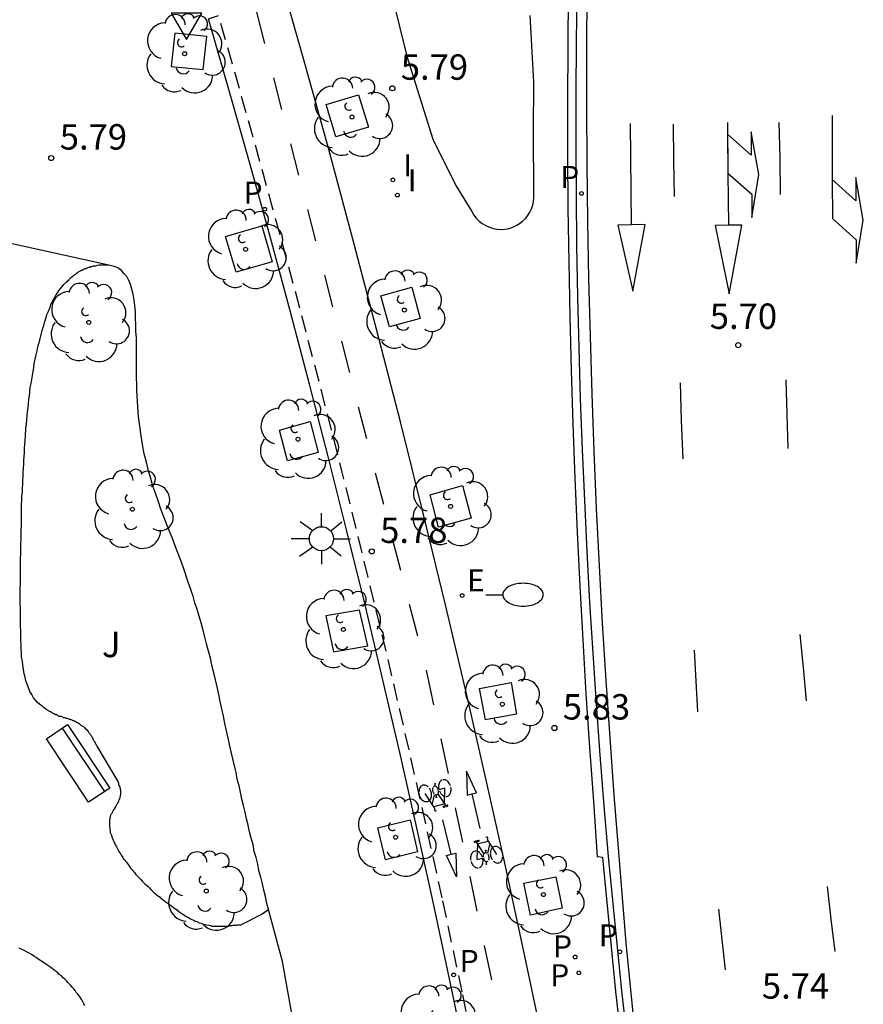
# Model space of a CAD drawing. Units: millimetres. Extents: x 582394 to 582747, y 4795789 to 4796041.
# Drawn here: x 582660 to 582685, y 4795932 to 4795961 of the extents above; entities that cross this region are included whole.
import ezdxf

# ---------------------------------------------------------------- set-up
doc = ezdxf.new("R2010")
doc.units = ezdxf.units.MM
doc.linetypes.add('TRAZOS_NORMALES', pattern=[0.75, 0.5, -0.25])
for name, color, linetype in [('020204', 9, 'Continuous'), ('020308', 9, 'Continuous'), ('060108', 9, 'Continuous'), ('060112', 1, 'TRAZOS_NORMALES'), ('060113', 4, 'Continuous'), ('060130', 9, 'Continuous'), ('090202', 1, 'Continuous'), ('090212', 9, 'Continuous'), ('100101', 9, 'Continuous'), ('100105', 3, 'Continuous'), ('100110', 32, 'Continuous'), ('100116', 71, 'Continuous'), ('100202', 3, 'Continuous'), ('100302', 7, 'Continuous'), ('210203', 4, 'Continuous'), ('210205', 4, 'Continuous'), ('210303', 4, 'Continuous'), ('210305', 4, 'Continuous'), ('220207', 9, 'Continuous'), ('220307', 9, 'Continuous'), ('250202', 9, 'Continuous'), ('250206', 9, 'Continuous'), ('260101', 9, 'Continuous'), ('260205', 9, 'Continuous'), ('270204', 9, 'Continuous'), ('270304', 9, 'Continuous')]:
    doc.layers.add(name, color=color, linetype=linetype)
doc.styles.add('ARIAL', font='ARIAL.TTF', dxfattribs={"height": 1})
doc.styles.add('ROMANS', font='romans__.ttf', dxfattribs={"height": 1})

# ---------------------------------------------------------------- blocks, each defined once
blk = doc.blocks.new('COTAPU')
blk.add_circle((0, 0), 0.075)
blk = doc.blocks.new('PLUVI3')
blk.add_circle((0, 0), 0.055)
blk = doc.blocks.new('REIND')
blk.add_circle((0, 0), 0.055)
blk = doc.blocks.new('PLUVI2')
blk.add_circle((0, 0), 0.055)
blk = doc.blocks.new('ARBOL')
blk.add_circle((0, 0), 0.0587)
for centre, radius, start, end in [((0.097, 0.97), 0.21, 23.1565, 160.4665), ((-0.564, 0.381), 0.532, 92.28, 254.58), ((-0.28, 0.855), 0.3, 359.2878, 173.6078), ((0.438, 0.881), 0.24, 301.578, 139.328), ((0.656, 0.288), 0.443, 319.8556, 114.7656), ((-0.091, 0.321), 0.12, 119.14, 310.56), ((0.819, -0.249), 0.383, 235.5275, 62.0275), ((-0.556, -0.339), 0.555, 142.64, 266.54), ((-0.039, -0.384), 0.21, 189.64, 323.88), ((0.299, -0.624), 0.532, 224.67, 0.24), ((-0.301, -0.676), 0.45, 213.78, 295.32)]:
    blk.add_arc(centre, radius, start, end)
blk = doc.blocks.new('REGALU')
blk.add_circle((0, 0), 0.055)
blk = doc.blocks.new('BICI')
at = {"color": 9, "linetype": 'Continuous'}
for points in [[(-0.236, 0.385), (-0.243, 0.371), (-0.224, 0.366)], [(-0.22, 0.365), (-0.087, 0.365), (-0.091, 0.384), (-0.104, 0.391), (-0.226, 0.391), (-0.236, 0.385)], [(-0.128, 0.302), (0.171, 0.302)], [(0.171, 0.302), (0.165, 0.361), (0.177, 0.381), (0.182, 0.407), (0.167, 0.423), (0.149, 0.428), (0.122, 0.428)], [(0.171, 0.302), (0.311, -0.144)], [(-0.049, -0.018), (-0.123, 0.201)], [(0.015, -0.014), (0.029, 0.05)], [(0.029, 0.05), (0.063, 0.051)], [(-0.033, -0.274), (-0.051, -0.344)], [(-0.051, -0.344), (-0.076, -0.344)]]:
    blk.add_lwpolyline(points, dxfattribs=at)
at = {"color": 9, "linetype": 'Continuous', "flags": 128}
for points in [[(-0.123, 0.201), (-0.174, 0.353)], [(-0.25, 0.103), (-0.281, 0.109), (-0.309, 0.108), (-0.335, 0.101), (-0.367, 0.084), (-0.382, 0.072), (-0.396, 0.059), (-0.416, 0.034), (-0.427, 0.017), (-0.44, -0.009), (-0.451, -0.037), (-0.457, -0.058), (-0.462, -0.082), (-0.467, -0.121)], [(-0.165, 0.27), (-0.282, -0.123)], [(-0.113, -0.111), (-0.117, -0.082), (-0.126, -0.043), (-0.141, -0.003), (-0.153, 0.018), (-0.165, 0.038), (-0.187, 0.064), (-0.195, 0.071)], [(0.029, 0.05), (0.001, 0.05)], [(0.07, -0.04), (0.191, 0.198)], [(0.219, 0.073), (0.204, 0.059), (0.191, 0.044), (0.176, 0.022), (0.164, 0.001), (0.155, -0.022), (0.148, -0.04), (0.142, -0.062), (0.137, -0.088), (0.134, -0.107), (0.133, -0.139), (0.133, -0.164), (0.135, -0.188), (0.141, -0.22), (0.146, -0.242), (0.156, -0.269)], [(0.255, 0.097), (0.276, 0.105), (0.302, 0.109), (0.329, 0.108), (0.361, 0.099), (0.384, 0.087), (0.405, 0.071), (0.424, 0.052), (0.439, 0.032), (0.455, 0.004), (0.467, -0.022), (0.478, -0.057), (0.484, -0.088), (0.488, -0.128), (0.488, -0.165), (0.485, -0.193), (0.483, -0.21)], [(-0.467, -0.164), (-0.462, -0.205), (-0.457, -0.229), (-0.446, -0.264), (-0.433, -0.294), (-0.416, -0.322), (-0.401, -0.343), (-0.381, -0.362), (-0.368, -0.372), (-0.343, -0.386), (-0.309, -0.396)], [(-0.289, -0.144), (-0.066, -0.144)], [(-0.274, -0.397), (-0.244, -0.39), (-0.218, -0.377), (-0.197, -0.361), (-0.177, -0.341), (-0.161, -0.32), (-0.146, -0.294), (-0.134, -0.269), (-0.124, -0.24), (-0.118, -0.212), (-0.113, -0.184), (-0.112, -0.171)], [(-0.091, -0.171), (-0.088, -0.187), (-0.085, -0.2), (-0.08, -0.214), (-0.075, -0.226), (-0.068, -0.238), (-0.059, -0.25), (-0.049, -0.26), (-0.033, -0.271), (-0.017, -0.276), (-0.004, -0.277), (0.008, -0.275), (0.018, -0.271)], [(0.047, -0.04), (0.033, -0.026), (0.021, -0.018), (0.007, -0.013), (-0.012, -0.012), (-0.035, -0.02), (-0.05, -0.031), (-0.06, -0.042), (-0.073, -0.061), (-0.081, -0.081), (-0.086, -0.097), (-0.09, -0.114)], [(0.044, -0.251), (0.055, -0.236), (0.064, -0.218), (0.071, -0.202), (0.076, -0.181), (0.079, -0.161), (0.08, -0.138), (0.079, -0.12), (0.075, -0.097), (0.07, -0.081), (0.063, -0.065)], [(0.175, -0.309), (0.192, -0.334), (0.206, -0.35), (0.226, -0.368), (0.248, -0.382), (0.276, -0.393), (0.297, -0.397), (0.32, -0.398), (0.348, -0.392), (0.369, -0.384), (0.392, -0.37), (0.416, -0.349), (0.43, -0.332), (0.444, -0.313), (0.454, -0.295), (0.465, -0.27), (0.472, -0.252)], [(-0.051, -0.344), (-0.025, -0.344)]]:
    blk.add_lwpolyline(points, dxfattribs=at)
blk = doc.blocks.new('SETRA')
at = {"linetype": 'Continuous'}
blk.add_lwpolyline([(0.451, 0.26), (-0.45, 0.26), (-0.001, -0.52)], close=True, dxfattribs=at)
blk = doc.blocks.new('FAREDI')
blk.add_line((0, 0), (0.5, 0))
blk.add_lwpolyline([(0.5, 0, 0.159986), (0.538, -0.117, 0.106322), (0.675, -0.238, 0.071006), (0.858, -0.309, 0.057309), (1.099, -0.337, 0.057309), (1.339, -0.309, 0.071006), (1.522, -0.238, 0.106322), (1.659, -0.117, 0.159986), (1.697, 0, 0.159986), (1.659, 0.117, 0.106322), (1.522, 0.238, 0.071006), (1.339, 0.309, 0.057309), (1.099, 0.337, 0.057309), (0.858, 0.309, 0.071006), (0.675, 0.238, 0.106322), (0.538, 0.117, 0.159986)], format="xyb", close=True)
blk = doc.blocks.new('FAROLA')
for p, q in [((0, 0.355), (0, 0.755)), ((-0.63, 0.51), (-0.255, 0.245)), ((0.605, 0.49), (0.276, 0.223)), ((-0.355, 0), (-0.895, 0)), ((0.355, 0), (0.855, 0)), ((-0.65, -0.52), (-0.255, -0.24)), ((0.585, -0.52), (0.256, -0.246)), ((0, -0.355), (0, -0.755))]:
    blk.add_line(p, q)
blk.add_circle((0, 0), 0.355)
blk = doc.blocks.new('BANCO')
blk.add_line((1.125, 0.1875), (-1.125, 0.1875))
blk.add_lwpolyline([(1.125, 0.75), (1.125, 0), (-1.125, 0), (-1.125, 0.75)], close=True)

msp = doc.modelspace()

# ---------------------------------------------------------------- linework, layer by layer
at = {"layer": '060108'}
msp.add_polyline3d([(582682.573, 4795897.702, 5.834), (582679.03, 4795920.507, 5.68), (582678.445, 4795924.439, 5.692), (582677.926, 4795928.381, 5.704), (582677.473, 4795932.346, 5.734), (582677.087, 4795936.319, 5.765), (582676.958, 4795937.819, 5.772), (582676.839, 4795939.32, 5.779), (582676.728, 4795940.821, 5.785), (582676.627, 4795942.323, 5.792), (582676.535, 4795943.826, 5.799), (582676.452, 4795945.329, 5.806), (582676.379, 4795946.833, 5.813), (582676.314, 4795948.337, 5.82), (582676.26, 4795949.842, 5.827), (582676.214, 4795951.347, 5.834), (582676.178, 4795952.852, 5.841), (582676.151, 4795954.357, 5.847), (582676.133, 4795955.863, 5.854), (582676.125, 4795957.368, 5.861), (582676.125, 4795958.874, 5.868), (582676.136, 4795960.38, 5.875), (582676.155, 4795961.885, 5.882)], dxfattribs=at)
at = {"layer": '060112'}
msp.add_polyline3d([(582675.895, 4795915.573, 5.737), (582675.423, 4795918.373, 5.736), (582674.932, 4795921.17, 5.735), (582674.419, 4795923.962, 5.733), (582673.887, 4795926.751, 5.732), (582673.335, 4795929.536, 5.731), (582672.762, 4795932.317, 5.73), (582672.17, 4795935.094, 5.729), (582671.687, 4795937.283, 5.731), (582671.193, 4795939.47, 5.733), (582670.686, 4795941.653, 5.734), (582670.166, 4795943.834, 5.736), (582669.634, 4795946.011, 5.738), (582669.09, 4795948.186, 5.74), (582668.533, 4795950.357, 5.742), (582667.964, 4795952.525, 5.744), (582667.382, 4795954.69, 5.745), (582666.788, 4795956.852, 5.747), (582666.182, 4795959.01, 5.749), (582665.563, 4795961.164, 5.751)], dxfattribs=at)
at = {"layer": '060113'}
for points in [[(582676.447, 4795961.87, 5.781), (582676.436, 4795960.173, 5.773), (582676.435, 4795958.477, 5.764), (582676.444, 4795956.78, 5.756), (582676.464, 4795955.083, 5.748), (582676.495, 4795953.387, 5.739), (582676.536, 4795951.69, 5.731), (582676.588, 4795949.994, 5.723), (582676.65, 4795948.299, 5.714), (582676.722, 4795946.604, 5.706), (582676.806, 4795944.909, 5.698), (582676.899, 4795943.215, 5.689), (582677.003, 4795941.521, 5.681), (582677.118, 4795939.828, 5.673), (582677.243, 4795938.136, 5.664), (582677.378, 4795936.445, 5.656), (582677.594, 4795933.772, 5.636), (582677.856, 4795931.104, 5.617), (582678.163, 4795928.441, 5.597), (582678.507, 4795925.852, 5.584), (582678.894, 4795923.27, 5.572), (582679.324, 4795920.694, 5.559), (582682.822, 4795897.82, 5.721)], [(582675.895, 4795915.573, 5.737), (582675.603, 4795915.505, 5.755), (582675.136, 4795918.305, 5.752), (582674.648, 4795921.1, 5.749), (582674.139, 4795923.892, 5.746), (582673.61, 4795926.68, 5.743), (582673.059, 4795929.464, 5.74), (582672.488, 4795932.244, 5.737), (582671.897, 4795935.019, 5.734), (582671.415, 4795937.207, 5.736), (582670.92, 4795939.392, 5.739), (582670.412, 4795941.574, 5.741), (582669.892, 4795943.753, 5.744), (582669.359, 4795945.929, 5.746), (582668.813, 4795948.102, 5.749), (582668.254, 4795950.272, 5.751), (582667.682, 4795952.438, 5.754), (582667.098, 4795954.601, 5.756), (582666.501, 4795956.76, 5.759), (582665.891, 4795958.916, 5.761), (582665.268, 4795961.068, 5.764), (582665.563, 4795961.164, 5.751)]]:
    msp.add_polyline3d(points, dxfattribs=at)
at = {"layer": '060130'}
for points in [[(582662.323, 4795953.789, 5.85), (582656.963, 4795954.969, 5.88)], [(582667.793, 4795931.349, 5.81), (582667.453, 4795933.219, 5.85), (582667.043, 4795934.749, 5.81)]]:
    msp.add_polyline3d(points, dxfattribs=at)
at = {"layer": '100101'}
for points in [[(582665.113, 4795959.568, 5.78), (582665.223, 4795960.548, 5.77), (582664.273, 4795960.648, 5.78), (582664.163, 4795959.658, 5.78), (582665.113, 4795959.568, 5.78)], [(582668.743, 4795958.538, 5.71), (582669.703, 4795958.828, 5.7), (582669.993, 4795957.868, 5.7), (582669.033, 4795957.578, 5.71), (582668.743, 4795958.538, 5.71)], [(582666.843, 4795954.948, 5.74), (582667.153, 4795953.889, 5.75), (582666.083, 4795953.579, 5.75), (582665.773, 4795954.639, 5.74), (582666.843, 4795954.948, 5.74)], [(582670.613, 4795951.969, 5.74), (582670.363, 4795952.888, 5.74), (582671.273, 4795953.138, 5.74), (582671.523, 4795952.218, 5.74), (582670.613, 4795951.969, 5.74)], [(582668.273, 4795949.169, 5.78), (582668.503, 4795948.259, 5.76), (582667.603, 4795948.009, 5.76), (582667.363, 4795948.919, 5.78), (582668.273, 4795949.169, 5.78)], [(582671.813, 4795947.009, 5.74), (582672.773, 4795947.279, 5.74), (582673.023, 4795946.319, 5.74), (582672.063, 4795946.049, 5.74), (582671.813, 4795947.009, 5.74)], [(582669.973, 4795942.539, 5.75), (582669.733, 4795943.599, 5.75), (582668.733, 4795943.429, 5.79), (582668.963, 4795942.369, 5.75), (582669.973, 4795942.539, 5.75)], [(582673.453, 4795940.359, 5.75), (582673.273, 4795941.279, 5.75), (582674.203, 4795941.459, 5.75), (582674.363, 4795940.529, 5.75), (582673.453, 4795940.359, 5.75)], [(582671.223, 4795937.399, 5.77), (582671.443, 4795936.459, 5.77), (582670.493, 4795936.219, 5.77), (582670.273, 4795937.169, 5.77), (582671.223, 4795937.399, 5.77)], [(582674.782, 4795934.589, 5.72), (582674.582, 4795935.529, 5.71), (582675.522, 4795935.719, 5.71), (582675.712, 4795934.789, 5.72), (582674.782, 4795934.589, 5.72)]]:
    msp.add_polyline3d(points, dxfattribs=at)
at = {"layer": '100105'}
msp.add_polyline3d([(582679.513, 4795916.186, 5.807), (582678.846, 4795920.446, 5.655), (582678.268, 4795924.402, 5.658), (582677.753, 4795928.367, 5.662), (582677.303, 4795932.326, 5.682), (582676.915, 4795936.292, 5.703), (582676.749, 4795936.306, 5.689)], dxfattribs=at)
at = {"layer": '100110'}
msp.add_polyline3d([(582670.716, 4795961.653, 5.803), (582671.131, 4795959.967, 5.738), (582671.898, 4795957.514, 5.774), (582672.57, 4795956.149, 5.773), (582673.045, 4795955.373, 5.781), (582673.105, 4795955.271, 5.784), (582673.178, 4795955.178, 5.788), (582673.261, 4795955.093, 5.791), (582673.354, 4795955.02, 5.795), (582673.456, 4795954.958, 5.798), (582673.564, 4795954.909, 5.802), (582673.677, 4795954.874, 5.805), (582673.794, 4795954.853, 5.808), (582673.912, 4795954.846, 5.812), (582674.03, 4795954.854, 5.815), (582674.147, 4795954.876, 5.819), (582674.256, 4795954.911, 5.823), (582674.359, 4795954.958, 5.827), (582674.457, 4795955.017, 5.831), (582674.547, 4795955.087, 5.835), (582674.628, 4795955.167, 5.839), (582674.699, 4795955.256, 5.843), (582674.759, 4795955.352, 5.847), (582674.808, 4795955.455, 5.852), (582674.844, 4795955.563, 5.856), (582674.867, 4795955.675, 5.86), (582674.877, 4795955.788, 5.864), (582674.874, 4795955.902, 5.868), (582674.87, 4795957.741, 5.853), (582674.879, 4795959.199, 5.823), (582674.766, 4795961.166, 5.845)], dxfattribs=at)
at = {"layer": '100116'}
for points in [[(582677.969, 4795915.839, 5.814), (582677.53, 4795918.373, 5.822), (582677.076, 4795920.904, 5.831), (582676.607, 4795923.432, 5.839), (582676.123, 4795925.958, 5.848), (582675.624, 4795928.48, 5.856), (582675.11, 4795931, 5.865), (582674.581, 4795933.516, 5.873), (582674.037, 4795936.029, 5.882), (582673.478, 4795938.539, 5.89), (582672.904, 4795941.046, 5.899), (582672.265, 4795943.756, 5.897), (582671.609, 4795946.463, 5.896), (582670.935, 4795949.165, 5.894), (582670.244, 4795951.862, 5.892), (582669.536, 4795954.555, 5.891), (582668.81, 4795957.244, 5.889), (582668.067, 4795959.927, 5.887), (582667.524, 4795961.841, 5.886)], [(582675.894, 4795961.85, 5.932), (582675.878, 4795960.255, 5.924), (582675.871, 4795958.66, 5.917), (582675.873, 4795957.065, 5.909), (582675.885, 4795955.47, 5.902), (582675.906, 4795953.875, 5.894), (582675.937, 4795952.28, 5.887), (582675.978, 4795950.686, 5.879), (582676.027, 4795949.092, 5.872), (582676.086, 4795947.498, 5.864), (582676.155, 4795945.904, 5.857), (582676.233, 4795944.311, 5.849), (582676.32, 4795942.718, 5.842), (582676.417, 4795941.126, 5.834), (582676.524, 4795939.535, 5.827), (582676.639, 4795937.944, 5.819), (582676.749, 4795936.306, 5.689)], [(582661.933, 4795953.759, 6.01), (582661.903, 4795953.759, 6.01), (582661.863, 4795953.759, 6.01), (582661.843, 4795953.749, 6), (582661.813, 4795953.739, 6), (582661.783, 4795953.739, 6), (582661.753, 4795953.719, 6), (582661.733, 4795953.719, 5.99), (582661.703, 4795953.709, 5.99), (582661.673, 4795953.699, 5.99), (582661.643, 4795953.679, 5.99), (582661.613, 4795953.679, 5.98), (582661.573, 4795953.659, 5.98), (582661.523, 4795953.629, 5.98), (582661.493, 4795953.619, 5.97), (582661.483, 4795953.609, 5.97), (582661.463, 4795953.599, 5.97), (582661.443, 4795953.589, 5.97), (582661.423, 4795953.579, 5.96), (582661.403, 4795953.569, 5.96), (582661.373, 4795953.549, 5.96), (582661.363, 4795953.539, 5.96), (582661.343, 4795953.529, 5.95), (582661.323, 4795953.509, 5.95), (582661.303, 4795953.499, 5.95), (582661.283, 4795953.489, 5.95), (582661.273, 4795953.469, 5.95), (582661.203, 4795953.419, 5.94)], [(582661.983, 4795953.779, 6.01), (582661.933, 4795953.759, 6.01)], [(582662.043, 4795953.789, 6.02), (582661.983, 4795953.779, 6.01)], [(582662.323, 4795953.789, 6.039), (582662.043, 4795953.789, 6.02)], [(582662.483, 4795953.749, 6.05), (582662.323, 4795953.789, 6.039)], [(582662.593, 4795953.709, 6.05), (582662.483, 4795953.749, 6.05)], [(582662.693, 4795953.639, 6.06), (582662.593, 4795953.709, 6.05)], [(582662.773, 4795953.549, 6.06), (582662.693, 4795953.639, 6.06)], [(582660.813, 4795940.499, 5.93), (582660.793, 4795940.509, 5.93), (582660.773, 4795940.509, 5.93), (582660.743, 4795940.509, 5.93), (582660.733, 4795940.529, 5.93), (582660.723, 4795940.539, 5.93), (582660.703, 4795940.539, 5.93), (582660.683, 4795940.549, 5.93), (582660.663, 4795940.549, 5.93), (582660.653, 4795940.569, 5.93), (582660.623, 4795940.579, 5.93), (582660.613, 4795940.589, 5.93), (582660.593, 4795940.589, 5.93), (582660.583, 4795940.599, 5.93), (582660.563, 4795940.609, 5.93), (582660.543, 4795940.619, 5.93), (582660.533, 4795940.629, 5.93), (582660.503, 4795940.639, 5.93), (582660.413, 4795940.709, 5.93), (582660.313, 4795940.789, 5.93), (582660.233, 4795940.859, 5.93), (582660.173, 4795940.929, 5.93), (582660.103, 4795941.009, 5.93), (582660.053, 4795941.109, 5.93), (582659.993, 4795941.199, 5.93), (582659.953, 4795941.299, 5.93), (582659.913, 4795941.409, 5.93), (582659.873, 4795941.509, 5.93), (582659.853, 4795941.619, 5.93), (582659.823, 4795941.719, 5.94), (582659.803, 4795941.849, 5.94), (582659.783, 4795941.969, 5.94), (582659.773, 4795942.089, 5.94), (582659.743, 4795942.209, 5.94), (582659.743, 4795942.329, 5.94), (582659.733, 4795942.449, 5.94), (582659.733, 4795942.579, 5.94), (582659.723, 4795942.699, 5.94), (582659.723, 4795942.819, 5.95), (582659.723, 4795942.929, 5.95), (582659.713, 4795943.179, 5.95), (582659.713, 4795943.429, 5.95), (582659.713, 4795943.549, 5.95), (582659.713, 4795943.669, 5.95), (582659.703, 4795943.789, 5.95), (582659.703, 4795943.909, 5.95), (582659.703, 4795944.009, 5.95), (582659.703, 4795944.139, 5.95), (582659.703, 4795944.249, 5.95), (582659.713, 4795944.359, 5.96), (582659.713, 4795944.469, 5.96), (582659.713, 4795944.589, 5.96), (582659.713, 4795944.699, 5.96), (582659.713, 4795944.799, 5.96), (582659.713, 4795944.919, 5.96), (582659.713, 4795945.029, 5.96), (582659.713, 4795945.139, 5.96), (582659.723, 4795945.249, 5.96), (582659.723, 4795945.359, 5.96), (582659.723, 4795945.469, 5.96), (582659.723, 4795945.579, 5.96), (582659.733, 4795945.679, 5.96), (582659.733, 4795945.919, 5.96), (582659.743, 4795946.139, 5.96), (582659.743, 4795946.259, 5.96), (582659.743, 4795946.379, 5.96), (582659.743, 4795946.489, 5.96), (582659.743, 4795946.609, 5.96), (582659.743, 4795946.719, 5.96), (582659.753, 4795946.839, 5.96), (582659.753, 4795946.959, 5.96), (582659.773, 4795947.079, 5.96), (582659.773, 4795947.199, 5.96), (582659.783, 4795947.319, 5.96), (582659.783, 4795947.429, 5.96), (582659.793, 4795947.549, 5.96), (582659.793, 4795947.669, 5.96), (582659.803, 4795947.789, 5.96), (582659.813, 4795947.909, 5.96), (582659.813, 4795948.029, 5.96), (582659.823, 4795948.139, 5.96), (582659.833, 4795948.259, 5.96), (582659.833, 4795948.379, 5.96), (582659.843, 4795948.499, 5.96), (582659.863, 4795948.739, 5.97), (582659.873, 4795948.969, 5.97), (582659.893, 4795949.099, 5.97), (582659.903, 4795949.219, 5.98), (582659.913, 4795949.339, 5.98), (582659.923, 4795949.459, 5.98), (582659.943, 4795949.579, 5.98), (582659.953, 4795949.699, 5.99), (582659.963, 4795949.819, 5.99), (582659.983, 4795949.929, 5.99), (582659.993, 4795950.049, 5.99), (582660.003, 4795950.179, 6), (582660.033, 4795950.299, 6), (582660.053, 4795950.409, 6), (582660.073, 4795950.529, 6), (582660.093, 4795950.649, 6), (582660.113, 4795950.759, 6), (582660.123, 4795950.889, 6), (582660.153, 4795951.009, 6), (582660.183, 4795951.139, 5.99), (582660.213, 4795951.259, 5.99), (582660.233, 4795951.379, 5.99), (582660.283, 4795951.579, 5.98), (582660.333, 4795951.779, 5.97), (582660.353, 4795951.859, 5.97), (582660.373, 4795951.929, 5.96), (582660.403, 4795952.009, 5.96), (582660.423, 4795952.099, 5.95), (582660.453, 4795952.179, 5.95), (582660.473, 4795952.249, 5.94), (582660.493, 4795952.329, 5.94), (582660.533, 4795952.409, 5.93), (582660.563, 4795952.469, 5.93), (582660.593, 4795952.549, 5.93), (582660.613, 4795952.629, 5.92), (582660.663, 4795952.709, 5.92), (582660.693, 4795952.779, 5.92), (582660.733, 4795952.849, 5.92), (582660.773, 4795952.919, 5.91), (582660.813, 4795952.969, 5.91), (582660.863, 4795953.049, 5.91), (582660.903, 4795953.109, 5.91), (582660.953, 4795953.169, 5.92), (582660.993, 4795953.219, 5.92), (582661.073, 4795953.299, 5.93), (582661.153, 4795953.369, 5.93), (582661.163, 4795953.389, 5.93), (582661.183, 4795953.399, 5.94), (582661.203, 4795953.419, 5.94)], [(582662.853, 4795953.459, 6.06), (582662.773, 4795953.549, 6.06)], [(582662.913, 4795953.339, 6.06), (582662.853, 4795953.459, 6.06)], [(582662.963, 4795953.219, 6.07), (582662.913, 4795953.339, 6.06)], [(582663.003, 4795953.079, 6.07), (582662.963, 4795953.219, 6.07)], [(582663.043, 4795952.929, 6.07), (582663.003, 4795953.079, 6.07)], [(582663.073, 4795952.759, 6.07), (582663.043, 4795952.929, 6.07)], [(582663.093, 4795952.589, 6.06), (582663.073, 4795952.759, 6.07)], [(582663.113, 4795952.409, 6.06), (582663.093, 4795952.589, 6.06)], [(582663.113, 4795952.219, 6.06), (582663.113, 4795952.409, 6.06)], [(582663.123, 4795952.039, 6.06), (582663.113, 4795952.219, 6.06)], [(582663.123, 4795951.839, 6.05), (582663.123, 4795952.039, 6.06)], [(582663.143, 4795951.639, 6.05), (582663.123, 4795951.839, 6.05)], [(582663.143, 4795951.429, 6.05), (582663.143, 4795951.639, 6.05)], [(582663.143, 4795951.239, 6.04), (582663.143, 4795951.429, 6.05)], [(582663.143, 4795951.029, 6.04), (582663.143, 4795951.239, 6.04)], [(582663.143, 4795950.829, 6.04), (582663.143, 4795951.029, 6.04)], [(582663.143, 4795950.629, 6.03), (582663.143, 4795950.829, 6.04)], [(582663.153, 4795950.099, 6.03), (582663.143, 4795950.629, 6.03)], [(582663.183, 4795949.609, 6.02), (582663.153, 4795950.099, 6.03)], [(582663.203, 4795949.319, 6.01), (582663.183, 4795949.609, 6.02)], [(582663.243, 4795949.029, 6.01), (582663.203, 4795949.319, 6.01)], [(582663.283, 4795948.749, 6.01), (582663.243, 4795949.029, 6.01)], [(582663.323, 4795948.489, 6.01), (582663.283, 4795948.749, 6.01)], [(582663.373, 4795948.219, 6.01), (582663.323, 4795948.489, 6.01)], [(582663.433, 4795947.969, 6.01), (582663.373, 4795948.219, 6.01)], [(582663.493, 4795947.719, 6), (582663.433, 4795947.969, 6.01)], [(582663.563, 4795947.489, 6), (582663.493, 4795947.719, 6)], [(582663.623, 4795947.259, 6), (582663.563, 4795947.489, 6)], [(582663.713, 4795947.029, 6.01), (582663.623, 4795947.259, 6)], [(582663.793, 4795946.799, 6.01), (582663.713, 4795947.029, 6.01)], [(582663.863, 4795946.579, 6.01), (582663.793, 4795946.799, 6.01)], [(582663.953, 4795946.359, 6.01), (582663.863, 4795946.579, 6.01)], [(582664.033, 4795946.149, 6.01), (582663.953, 4795946.359, 6.01)], [(582664.113, 4795945.929, 6.01), (582664.033, 4795946.149, 6.01)], [(582664.203, 4795945.719, 6.01), (582664.113, 4795945.929, 6.01)], [(582664.283, 4795945.499, 6.01), (582664.203, 4795945.719, 6.01)], [(582664.363, 4795945.289, 6.02), (582664.283, 4795945.499, 6.01)], [(582664.453, 4795945.069, 6.02), (582664.363, 4795945.289, 6.02)], [(582664.533, 4795944.849, 6.02), (582664.453, 4795945.069, 6.02)], [(582664.673, 4795944.429, 6.02), (582664.533, 4795944.849, 6.02)], [(582664.813, 4795944.009, 6.02), (582664.673, 4795944.429, 6.02)], [(582664.863, 4795943.819, 6.02), (582664.813, 4795944.009, 6.02)], [(582664.933, 4795943.619, 6.02), (582664.863, 4795943.819, 6.02)], [(582664.993, 4795943.419, 6.02), (582664.933, 4795943.619, 6.02)], [(582665.053, 4795943.219, 6.03), (582664.993, 4795943.419, 6.02)], [(582665.113, 4795943.009, 6.03), (582665.053, 4795943.219, 6.03)], [(582665.163, 4795942.799, 6.03), (582665.113, 4795943.009, 6.03)], [(582665.213, 4795942.599, 6.03), (582665.163, 4795942.799, 6.03)], [(582665.273, 4795942.389, 6.03), (582665.213, 4795942.599, 6.03)], [(582665.323, 4795942.179, 6.03), (582665.273, 4795942.389, 6.03)], [(582665.363, 4795941.969, 6.03), (582665.323, 4795942.179, 6.03)], [(582665.423, 4795941.749, 6.03), (582665.363, 4795941.969, 6.03)], [(582665.473, 4795941.539, 6.03), (582665.423, 4795941.749, 6.03)], [(582665.523, 4795941.329, 6.03), (582665.473, 4795941.539, 6.03)], [(582665.573, 4795941.109, 6.03), (582665.523, 4795941.329, 6.03)], [(582665.613, 4795940.899, 6.03), (582665.573, 4795941.109, 6.03)], [(582665.663, 4795940.679, 6.03), (582665.613, 4795940.899, 6.03)], [(582665.713, 4795940.469, 6.03), (582665.663, 4795940.679, 6.03)], [(582660.813, 4795940.499, 5.93), (582660.843, 4795940.469, 5.93), (582660.863, 4795940.469, 5.93), (582660.903, 4795940.469, 5.93), (582660.953, 4795940.449, 5.93), (582660.973, 4795940.429, 5.93), (582661.003, 4795940.429, 5.93), (582661.033, 4795940.419, 5.93), (582661.053, 4795940.419, 5.93), (582661.063, 4795940.409, 5.93), (582661.083, 4795940.409, 5.93), (582661.113, 4795940.399, 5.93), (582661.143, 4795940.389, 5.93), (582661.153, 4795940.379, 5.93), (582661.173, 4795940.379, 5.93), (582661.193, 4795940.369, 5.93), (582661.213, 4795940.369, 5.93), (582661.233, 4795940.359, 5.93), (582661.253, 4795940.339, 5.93), (582661.283, 4795940.339, 5.93), (582661.303, 4795940.329, 5.93), (582661.333, 4795940.319, 5.93), (582661.363, 4795940.299, 5.93), (582661.373, 4795940.289, 5.93), (582661.403, 4795940.279, 5.93), (582661.433, 4795940.259, 5.93), (582661.453, 4795940.249, 5.93)], [(582661.453, 4795940.249, 5.93), (582661.503, 4795940.199, 5.93)], [(582665.753, 4795940.249, 6.03), (582665.713, 4795940.469, 6.03)], [(582665.803, 4795940.029, 6.03), (582665.753, 4795940.249, 6.03)], [(582661.503, 4795940.199, 5.93), (582661.573, 4795940.159, 5.93), (582661.603, 4795940.129, 5.93), (582661.623, 4795940.099, 5.93), (582661.653, 4795940.079, 5.93), (582661.673, 4795940.049, 5.93), (582661.693, 4795940.039, 5.93), (582661.713, 4795940.009, 5.93), (582661.723, 4795939.989, 5.93), (582661.743, 4795939.969, 5.93), (582661.753, 4795939.949, 5.93), (582661.773, 4795939.929, 5.93), (582661.793, 4795939.899, 5.94), (582661.813, 4795939.879, 5.94), (582661.823, 4795939.849, 5.94), (582661.843, 4795939.829, 5.94), (582661.853, 4795939.799, 5.94), (582661.863, 4795939.779, 5.94), (582661.873, 4795939.759, 5.94), (582661.893, 4795939.719, 5.94), (582661.913, 4795939.709, 5.94), (582661.923, 4795939.679, 5.94), (582661.933, 4795939.649, 5.94), (582661.953, 4795939.629, 5.94), (582661.963, 4795939.599, 5.94), (582661.973, 4795939.579, 5.94), (582662.593, 4795938.539, 5.95), (582662.603, 4795938.509, 5.95), (582662.613, 4795938.499, 5.95), (582662.613, 4795938.469, 5.95), (582662.613, 4795938.449, 5.95), (582662.623, 4795938.419, 5.95), (582662.643, 4795938.409, 5.95), (582662.643, 4795938.389, 5.95), (582662.653, 4795938.379, 5.95), (582662.653, 4795938.349, 5.95), (582662.663, 4795938.339, 5.95), (582662.663, 4795938.319, 5.95), (582662.663, 4795938.289, 5.95), (582662.673, 4795938.279, 5.95), (582662.673, 4795938.249, 5.95), (582662.673, 4795938.219, 5.95), (582662.673, 4795938.169, 5.95), (582662.673, 4795938.139, 5.95), (582662.663, 4795938.119, 5.95), (582662.663, 4795938.089, 5.95), (582662.653, 4795938.069, 5.95), (582662.653, 4795938.049, 5.95), (582662.643, 4795938.029, 5.95), (582662.643, 4795938.009, 5.95), (582662.623, 4795937.999, 5.95), (582662.613, 4795937.949, 5.94), (582662.603, 4795937.929, 5.94), (582662.583, 4795937.899, 5.94), (582662.563, 4795937.859, 5.94), (582662.553, 4795937.849, 5.94), (582662.543, 4795937.829, 5.94), (582662.533, 4795937.799, 5.94), (582662.523, 4795937.789, 5.94), (582662.503, 4795937.759, 5.94), (582662.493, 4795937.749, 5.94), (582662.493, 4795937.719, 5.94), (582662.473, 4795937.709, 5.94), (582662.463, 4795937.699, 5.94), (582662.453, 4795937.679, 5.95), (582662.443, 4795937.659, 5.95), (582662.433, 4795937.639, 5.95), (582662.423, 4795937.619, 5.95), (582662.413, 4795937.599, 5.95), (582662.403, 4795937.579, 5.95)], [(582665.853, 4795939.819, 6.03), (582665.803, 4795940.029, 6.03)], [(582665.943, 4795939.409, 6.03), (582665.853, 4795939.819, 6.03)], [(582666.033, 4795938.999, 6.02), (582665.943, 4795939.409, 6.03)], [(582666.083, 4795938.799, 6.02), (582666.033, 4795938.999, 6.02)], [(582666.113, 4795938.609, 6.02), (582666.083, 4795938.799, 6.02)], [(582666.173, 4795938.409, 6.02), (582666.113, 4795938.609, 6.02)], [(582666.213, 4795938.219, 6.02), (582666.173, 4795938.409, 6.02)], [(582666.253, 4795938.009, 6.02), (582666.213, 4795938.219, 6.02)], [(582666.303, 4795937.829, 6.02), (582666.253, 4795938.009, 6.02)], [(582666.353, 4795937.629, 6.02), (582666.303, 4795937.829, 6.02)], [(582662.403, 4795937.579, 5.95), (582662.373, 4795937.549, 5.95), (582662.373, 4795937.529, 5.95), (582662.363, 4795937.509, 5.95), (582662.363, 4795937.489, 5.95), (582662.353, 4795937.459, 5.95), (582662.353, 4795937.409, 5.95), (582662.343, 4795937.399, 5.95), (582662.343, 4795937.369, 5.95), (582662.343, 4795937.349, 5.95), (582662.343, 4795937.319, 5.95), (582662.343, 4795937.289, 5.95), (582662.343, 4795937.259, 5.95), (582662.343, 4795937.239, 5.95), (582662.343, 4795937.219, 5.96), (582662.343, 4795937.199, 5.96), (582662.353, 4795937.179, 5.96), (582662.353, 4795937.159, 5.96), (582662.353, 4795937.119, 5.96), (582662.363, 4795937.079, 5.96), (582662.363, 4795937.049, 5.96), (582662.363, 4795937.029, 5.96), (582662.373, 4795937.009, 5.96), (582662.393, 4795936.969, 5.96), (582662.403, 4795936.949, 5.96), (582662.403, 4795936.929, 5.96), (582662.413, 4795936.899, 5.96), (582662.423, 4795936.879, 5.96), (582662.433, 4795936.849, 5.96), (582662.443, 4795936.829, 5.96), (582662.453, 4795936.799, 5.96), (582662.463, 4795936.779, 5.96), (582662.473, 4795936.759, 5.96), (582662.493, 4795936.709, 5.96), (582662.503, 4795936.679, 5.96), (582662.523, 4795936.659, 5.96), (582662.533, 4795936.639, 5.96), (582662.553, 4795936.609, 5.96), (582662.563, 4795936.589, 5.96), (582662.593, 4795936.529, 5.96), (582662.623, 4795936.469, 5.96), (582662.653, 4795936.429, 5.96), (582662.673, 4795936.399, 5.96), (582662.693, 4795936.359, 5.96), (582662.723, 4795936.319, 5.96), (582662.743, 4795936.289, 5.96), (582662.753, 4795936.249, 5.96), (582662.793, 4795936.219, 5.96), (582662.813, 4795936.179, 5.96), (582662.843, 4795936.149, 5.96), (582662.863, 4795936.119, 5.96), (582662.893, 4795936.079, 5.96), (582662.913, 4795936.049, 5.96), (582662.943, 4795936.009, 5.96), (582662.973, 4795935.969, 5.96), (582662.993, 4795935.949, 5.96), (582663.023, 4795935.919, 5.96), (582663.053, 4795935.879, 5.96), (582663.083, 4795935.849, 5.96), (582663.103, 4795935.819, 5.96), (582663.123, 4795935.789, 5.96), (582663.203, 4795935.709, 5.96), (582663.273, 4795935.639, 5.96), (582663.313, 4795935.589, 5.96), (582663.353, 4795935.549, 5.96), (582663.393, 4795935.509, 5.95), (582663.433, 4795935.469, 5.95), (582663.483, 4795935.429, 5.95), (582663.523, 4795935.389, 5.95), (582663.563, 4795935.349, 5.95), (582663.613, 4795935.299, 5.94), (582663.653, 4795935.259, 5.94), (582663.703, 4795935.219, 5.94), (582663.743, 4795935.179, 5.94), (582663.793, 4795935.149, 5.94), (582663.843, 4795935.119, 5.94), (582663.873, 4795935.079, 5.94), (582663.933, 4795935.039, 5.94), (582663.983, 4795934.999, 5.93), (582664.023, 4795934.969, 5.93), (582664.073, 4795934.929, 5.94), (582664.113, 4795934.899, 5.94), (582664.173, 4795934.859, 5.94), (582664.243, 4795934.799, 5.94), (582664.343, 4795934.739, 5.94), (582664.373, 4795934.709, 5.95), (582664.423, 4795934.679, 5.95), (582664.453, 4795934.659, 5.95), (582664.493, 4795934.629, 5.95), (582664.533, 4795934.609, 5.96), (582664.573, 4795934.579, 5.96), (582664.613, 4795934.549, 5.96), (582664.653, 4795934.539, 5.96), (582664.683, 4795934.509, 5.97), (582664.723, 4795934.489, 5.97), (582664.753, 4795934.469, 5.97), (582664.803, 4795934.449, 5.98), (582664.843, 4795934.429, 5.98), (582664.873, 4795934.409, 5.98), (582664.923, 4795934.399, 5.98), (582664.963, 4795934.379, 5.99), (582664.993, 4795934.359, 5.99), (582665.053, 4795934.349, 5.99), (582665.093, 4795934.329, 5.99), (582665.123, 4795934.319, 5.99), (582665.213, 4795934.299, 5.99), (582665.293, 4795934.289, 5.99), (582665.333, 4795934.279, 5.99), (582665.363, 4795934.259, 5.99), (582665.423, 4795934.259, 5.99), (582665.463, 4795934.259, 5.99), (582665.493, 4795934.259, 5.98), (582665.543, 4795934.259, 5.98), (582665.583, 4795934.259, 5.98), (582665.613, 4795934.259, 5.98), (582665.673, 4795934.259, 5.97), (582665.713, 4795934.259, 5.97), (582665.743, 4795934.259, 5.97), (582665.793, 4795934.259, 5.97), (582665.833, 4795934.259, 5.96), (582665.873, 4795934.259, 5.96), (582665.923, 4795934.279, 5.95), (582665.963, 4795934.279, 5.95), (582665.993, 4795934.289, 5.95), (582666.053, 4795934.289, 5.94), (582666.093, 4795934.289, 5.94), (582666.123, 4795934.299, 5.93), (582666.183, 4795934.299, 5.93), (582666.223, 4795934.299, 5.93), (582666.823, 4795934.609, 6), (582667.043, 4795934.749, 6.02)], [(582666.393, 4795937.429, 6.02), (582666.353, 4795937.629, 6.02)], [(582666.443, 4795937.249, 6.02), (582666.393, 4795937.429, 6.02)], [(582666.483, 4795937.049, 6.02), (582666.443, 4795937.249, 6.02)], [(582666.533, 4795936.859, 6.02), (582666.483, 4795937.049, 6.02)], [(582666.583, 4795936.669, 6.02), (582666.533, 4795936.859, 6.02)], [(582666.613, 4795936.469, 6.02), (582666.583, 4795936.669, 6.02)], [(582666.673, 4795936.289, 6.02), (582666.613, 4795936.469, 6.02)], [(582666.723, 4795936.089, 6.02), (582666.673, 4795936.289, 6.02)], [(582666.753, 4795935.899, 6.02), (582666.723, 4795936.089, 6.02)], [(582666.813, 4795935.709, 6.02), (582666.753, 4795935.899, 6.02)], [(582666.863, 4795935.509, 6.02), (582666.813, 4795935.709, 6.02)], [(582666.903, 4795935.329, 6.02), (582666.863, 4795935.509, 6.02)], [(582666.953, 4795935.139, 6.02), (582666.903, 4795935.329, 6.02)], [(582666.993, 4795934.929, 6.02), (582666.953, 4795935.139, 6.02)], [(582667.043, 4795934.749, 6.02), (582666.993, 4795934.929, 6.02)], [(582661.613, 4795931.919, 5.98), (582661.583, 4795931.969, 5.98), (582661.523, 4795932.089, 5.98), (582661.453, 4795932.199, 5.98), (582661.413, 4795932.249, 5.98), (582661.363, 4795932.299, 5.98), (582661.333, 4795932.359, 5.98), (582661.293, 4795932.409, 5.98), (582661.243, 4795932.459, 5.98), (582661.203, 4795932.509, 5.98), (582661.163, 4795932.549, 5.99), (582661.113, 4795932.599, 5.99), (582661.073, 4795932.649, 5.99), (582661.023, 4795932.699, 5.99), (582660.973, 4795932.739, 5.99), (582660.923, 4795932.789, 5.99), (582660.863, 4795932.829, 5.99), (582660.823, 4795932.879, 5.99), (582660.773, 4795932.919, 5.99), (582660.713, 4795932.959, 5.99), (582660.663, 4795932.999, 5.99), (582660.613, 4795933.039, 5.99), (582660.553, 4795933.079, 5.99), (582660.493, 4795933.119, 5.99), (582660.363, 4795933.209, 5.99), (582660.243, 4795933.289, 5.99), (582660.183, 4795933.339, 5.99), (582660.113, 4795933.379, 5.99), (582660.043, 4795933.419, 5.99), (582659.973, 4795933.459, 5.99), (582659.893, 4795933.499, 5.99), (582659.823, 4795933.539, 5.99), (582659.743, 4795933.579, 5.99), (582659.673, 4795933.609, 5.99)]]:
    msp.add_polyline3d(points, dxfattribs=at)
at = {"layer": '260101'}
for points in [[(582666.684, 4795961.269, 5.734), (582666.924, 4795960.339, 5.737)], [(582667.185, 4795959.324, 5.741), (582667.425, 4795958.394, 5.744)], [(582680.593, 4795958.008, 5.68), (582680.609, 4795956.513, 5.646), (582680.61, 4795956.513, 5.646)], [(582682.163, 4795955.878, 5.68), (582682.153, 4795956.948, 5.67), (582682.123, 4795958.008, 5.66)], [(582683.683, 4795958.208, 5.59), (582683.692, 4795956.318, 5.59)], [(582677.761, 4795954.984, 5.804), (582677.732, 4795957.974, 5.786)], [(582678.993, 4795957.958, 5.74), (582679.003, 4795956.888, 5.74), (582679.023, 4795955.818, 5.75)], [(582667.687, 4795957.38, 5.747), (582667.927, 4795956.45, 5.75)], [(582680.61, 4795956.513, 5.639), (582680.627, 4795954.969, 5.64), (582680.237, 4795954.964, 5.64), (582680.649, 4795952.941, 5.656), (582681.016, 4795954.972, 5.64), (582680.627, 4795954.969, 5.64)], [(582683.692, 4795956.318, 5.59), (582683.698, 4795955.169, 5.59), (582684.397, 4795954.542, 5.59), (582684.4, 4795953.854, 5.59), (582684.607, 4795955.118, 5.59), (582684.388, 4795956.38, 5.59), (582684.391, 4795955.691, 5.59), (582683.692, 4795956.318, 5.59)], [(582668.188, 4795955.436, 5.754), (582668.428, 4795954.506, 5.757)], [(582668.69, 4795953.491, 5.76), (582668.93, 4795952.561, 5.763)], [(582669.192, 4795951.547, 5.767), (582669.432, 4795950.617, 5.77)], [(582679.203, 4795950.318, 5.75), (582679.233, 4795949.198, 5.76), (582679.273, 4795948.068, 5.76)], [(582682.393, 4795948.378, 5.72), (582682.363, 4795949.388, 5.72), (582682.333, 4795950.398, 5.72)], [(582669.693, 4795949.603, 5.773), (582669.933, 4795948.673, 5.776)], [(582670.195, 4795947.659, 5.78), (582670.435, 4795946.729, 5.783)], [(582670.696, 4795945.714, 5.786), (582670.936, 4795944.784, 5.789)], [(582671.198, 4795943.77, 5.792), (582671.438, 4795942.84, 5.795)], [(582682.932, 4795940.919, 5.77), (582682.842, 4795941.899, 5.77), (582682.742, 4795942.878, 5.77)], [(582679.612, 4795942.419, 5.75), (582679.662, 4795941.499, 5.76), (582679.712, 4795940.589, 5.76)], [(582671.7, 4795941.826, 5.799), (582671.915, 4795940.804, 5.8)], [(582672.127, 4795939.793, 5.802), (582672.342, 4795938.771, 5.803)], [(582673.048, 4795938.168, 5.81), (582673.287, 4795937.149, 5.804)], [(582672.555, 4795937.76, 5.805), (582672.77, 4795936.739, 5.806)], [(582672.432, 4795936.386, 5.8), (582672.194, 4795937.405, 5.794)], [(582672.983, 4795935.727, 5.808), (582673.198, 4795934.706, 5.809)], [(582683.772, 4795933.509, 5.74), (582683.662, 4795934.469, 5.72), (582683.552, 4795935.429, 5.71)], [(582680.542, 4795932.969, 5.72), (582680.442, 4795933.869, 5.72), (582680.342, 4795934.759, 5.72)], [(582673.411, 4795933.694, 5.81), (582673.626, 4795932.673, 5.812)]]:
    msp.add_polyline3d(points, dxfattribs=at)
for points in [[(582680.61, 4795956.513, 5.646), (582681.312, 4795955.891, 5.638), (582681.32, 4795955.203, 5.653), (582681.519, 4795956.468, 5.634), (582681.292, 4795957.728, 5.615), (582681.299, 4795957.04, 5.63), (582680.597, 4795957.662, 5.638)], [(582677.761, 4795954.984, 5.804), (582677.356, 4795954.976, 5.8), (582677.799, 4795953.019, 5.802), (582678.167, 4795954.993, 5.808)], [(582673.048, 4795938.168, 5.81), (582673.186, 4795938.202, 5.809), (582672.885, 4795938.836, 5.809), (582672.91, 4795938.134, 5.812)], [(582672.432, 4795936.386, 5.8), (582672.57, 4795936.42, 5.802), (582672.595, 4795935.717, 5.799), (582672.294, 4795936.352, 5.799)]]:
    msp.add_polyline3d(points, close=True, dxfattribs=at)

# ---------------------------------------------------------------- block references
at = {"layer": '020204', "rotation": 359.9987685839998}
for p in [(582670.698, 4795959.019, 5.787), (582660.626, 4795956.956, 5.786), (582680.913, 4795951.428, 5.7), (582670.089, 4795945.333, 5.779), (582675.483, 4795940.116, 5.83)]:
    msp.add_blockref('COTAPU', p, dxfattribs=at)
at = {"layer": '090202', "rotation": 123.5669640293682}
msp.add_blockref('BANCO', (582661.73, 4795939.278), dxfattribs=at)
at = {"layer": '090212'}
for p, rotation in [((582672.008, 4795938.125, 5.795), 195.4705912326806), ((582673.439, 4795936.44, 5.802), 13.97787344329091)]:
    msp.add_blockref('BICI', p, dxfattribs=dict(at, rotation=rotation))
at = {"layer": '100202', "rotation": 359.9987685839998}
for p in [(582664.563, 4795960.038, 5.81), (582669.507, 4795958.165, 5.772), (582666.363, 4795954.259, 5.78), (582671.054, 4795952.465, 5.811), (582661.733, 4795952.099, 5.99), (582667.913, 4795948.649, 5.73), (582672.418, 4795946.664, 5.74), (582663.023, 4795946.579, 6.03), (582669.253, 4795943.029, 5.73), (582673.947, 4795940.82, 5.821), (582670.793, 4795936.889, 5.76), (582665.203, 4795935.299, 5.97), (582675.162, 4795935.194, 5.8), (582672.052, 4795931.339, 5.74)]:
    msp.add_blockref('ARBOL', p, dxfattribs=at)
at = {"layer": '210203', "rotation": 359.9987685839998}
for p in [(582676.096, 4795933.349, 5.811), (582676.208, 4795932.885, 5.797)]:
    msp.add_blockref('PLUVI2', p, dxfattribs=at)
at = {"layer": '210205', "rotation": 359.9987685839998}
for p in [(582676.282, 4795955.91, 5.656), (582666.93, 4795955.444, 5.66), (582677.417, 4795933.502, 5.48), (582672.509, 4795932.822, 5.698)]:
    msp.add_blockref('PLUVI3', p, dxfattribs=at)
at = {"layer": '220207', "rotation": 359.9987685839998}
msp.add_blockref('REGALU', (582672.76, 4795944.028, 5.906), dxfattribs=at)
at = {"layer": '250202', "rotation": 359.9987685839998}
msp.add_blockref('FAREDI', (582673.46, 4795944.054, 5.873), dxfattribs=at)
at = {"layer": '250206', "rotation": 359.9987685839998}
msp.add_blockref('FAROLA', (582668.603, 4795945.709, 5.83), dxfattribs=at)
at = {"layer": '260205', "rotation": 359.9987685839998}
msp.add_blockref('SETRA', (582664.617, 4795960.978, 5.77), dxfattribs=at)
at = {"layer": '270204', "rotation": 359.9987685839998}
for p in [(582670.716, 4795956.311, 5.856), (582670.847, 4795955.862, 5.854)]:
    msp.add_blockref('REIND', p, dxfattribs=at)

# ---------------------------------------------------------------- texts
at = {"layer": '020308', "style": 'ARIAL'}
for s, p in [('5.79', (582670.948, 4795959.269, 5.787)), ('5.79', (582660.876, 4795957.206, 5.786)), ('5.70', (582680.073, 4795951.908, 5.7)), ('5.78', (582670.339, 4795945.583, 5.779)), ('5.83', (582675.733, 4795940.366, 5.83)), ('5.74', (582681.612, 4795932.119, 5.74))]:
    msp.add_text(s, height=0.75, rotation=359.9988, dxfattribs=at).set_placement(p)
at = {"layer": '100302', "style": 'ARIAL'}
msp.add_text('J', height=0.75, rotation=359.9988, dxfattribs=at).set_placement((582662.123, 4795942.209))
at = {"layer": '210303', "style": 'ROMANS'}
for p in [(582675.444, 4795933.339, 5.811), (582675.362, 4795932.487, 5.797)]:
    msp.add_text('P', height=0.65, rotation=359.9988, dxfattribs=at).set_placement(p)
at = {"layer": '210305', "style": 'ROMANS'}
for p in [(582675.658, 4795956.075, 5.656), (582666.307, 4795955.609, 5.66), (582676.794, 4795933.666, 5.48), (582672.687, 4795932.909, 5.698)]:
    msp.add_text('P', height=0.65, rotation=359.9988, dxfattribs=at).set_placement(p)
at = {"layer": '220307', "style": 'ROMANS'}
msp.add_text('E', height=0.65, rotation=359.9988, dxfattribs=at).set_placement((582672.906, 4795944.15, 5.906))
at = {"layer": '270304', "style": 'ROMANS'}
for p in [(582671.022, 4795956.417, 5.856), (582671.153, 4795955.968, 5.854)]:
    msp.add_text('I', height=0.65, rotation=359.9988, dxfattribs=at).set_placement(p)

doc.saveas('drawing.dxf')
